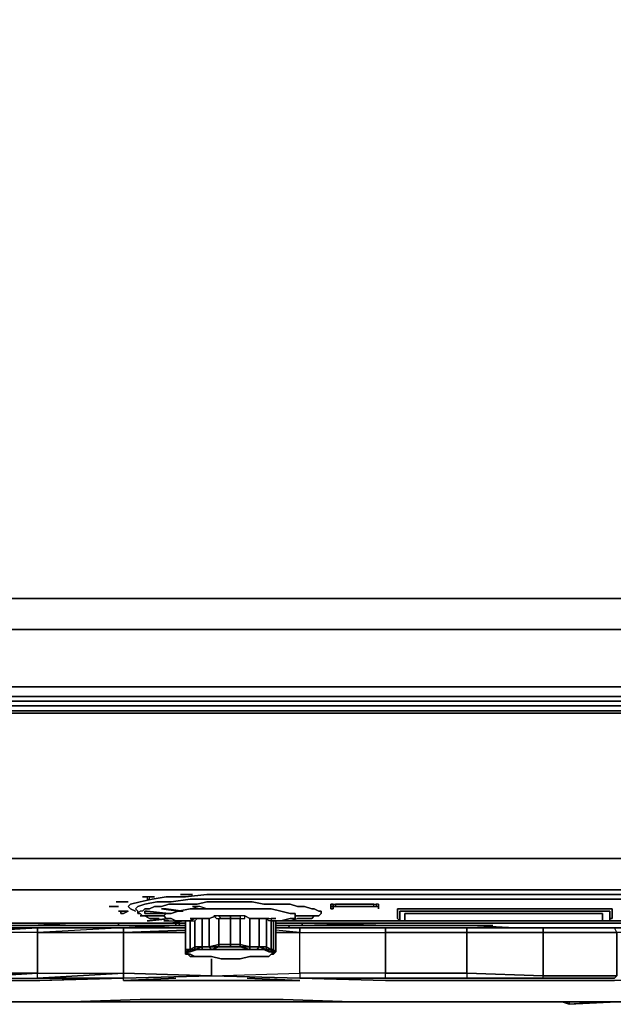
# Model space of a CAD drawing. Units: inches. Extents: x 0 to 27, y -31.2 to 0.
# Drawn here: x 10.4 to 19.9, y -31.2 to -15.6 of the extents above; entities that cross this region are included whole.
import ezdxf

# ---------------------------------------------------------------- set-up
doc = ezdxf.new("R2010")
doc.units = ezdxf.units.IN
doc.header["$MEASUREMENT"] = 0
doc.layers.get('0').update_dxf_attribs({"true_color": 0x8a086e})

msp = doc.modelspace()

# ---------------------------------------------------------------- linework, layer by layer
at = {"color": 136}
for points in [[(0.233, -1.139), (0.271, -1.139), (26.727, -1.139), (26.727, -1.29), (0.271, -1.29), (0.271, -26.204), (26.727, -26.204), (26.727, -26.356), (0.271, -26.356), (0.233, -26.356), (0.195, -26.318)], [(0.195, -1.177), (0.233, -1.139), (0.271, -1.139), (26.727, -1.139), (26.727, -1.29), (0.271, -1.29), (0.271, -26.204), (26.727, -26.204), (26.727, -26.356), (26.841, -26.356), (26.803, -26.432), (26.879, -26.432), (26.803, -26.507), (26.765, -26.507)], [(0.955, -2.769), (0.955, -24.725), (0.993, -24.915), (1.068, -25.066), (1.22, -25.18), (1.371, -25.293), (1.561, -25.293), (25.437, -25.293), (25.627, -25.293), (25.778, -25.18), (25.93, -25.066), (26.006, -24.915), (26.043, -24.725), (26.043, -12.969)], [(25.513, -13.007), (25.513, -24.231), (25.475, -24.422), (25.4, -24.574), (25.286, -24.687), (25.134, -24.763), (24.945, -24.801), (2.091, -24.801), (1.902, -24.763), (1.75, -24.687), (1.636, -24.574), (1.561, -24.422), (1.523, -24.231), (1.523, -3.262)], [(0.271, -26.507), (26.727, -26.507), (26.765, -26.507), (26.803, -26.507), (26.841, -26.507), (26.916, -26.432), (26.879, -26.432), (26.916, -26.356), (26.841, -26.356), (26.841, -26.204), (26.727, -26.204), (26.727, -12.969)], [(2.091, -24.801), (24.945, -24.801), (25.437, -25.293), (1.561, -25.293)], [(26.765, -26.507), (26.803, -26.432), (26.727, -26.432), (26.727, -26.356), (26.841, -26.356), (26.803, -26.432), (26.727, -26.432), (0.271, -26.432), (0.271, -26.507), (0.157, -26.469), (0.157, -26.507), (0.157, -26.469), (0.082, -26.432), (0.157, -26.507), (0.271, -26.507), (0.271, -26.432), (0.195, -26.432), (0.233, -26.356)]]:
    msp.add_lwpolyline(points, dxfattribs=at)
for points in [[(26.727, -1.29), (26.727, -12.969), (26.727, -26.204), (0.271, -26.204), (0.271, -1.29)], [(2.091, -24.801), (24.945, -24.801), (25.437, -25.293), (1.561, -25.293)], [(26.727, -26.356), (26.727, -26.432), (26.727, -26.356), (0.271, -26.356), (0.233, -26.356), (0.271, -26.356)], [(26.727, -26.432), (0.271, -26.432)], [(26.727, -26.507), (0.271, -26.507)]]:
    msp.add_lwpolyline(points, close=True, dxfattribs=at)
at = {"color": 86}
for points in [[(26.613, -26.583), (25.513, -26.583), (19.487, -26.583), (10.505, -26.583), (1.485, -26.583), (0.385, -26.583), (0.385, -26.507), (0.044, -26.507), (0.12, -26.507), (0.385, -26.507), (1.485, -26.507)], [(26.613, -26.507), (26.613, -26.583), (25.513, -26.583), (19.487, -26.583), (10.505, -26.583), (1.485, -26.583), (0.385, -26.583), (0.385, -26.507)], [(26.613, -26.583), (26.613, -26.507), (25.513, -26.507), (19.487, -26.507), (10.505, -26.507), (1.485, -26.507), (10.505, -26.507), (1.485, -26.507), (0.385, -26.507)], [(0.385, -26.621), (0.385, -26.583), (1.485, -26.583), (10.505, -26.583), (19.487, -26.583), (25.513, -26.583), (26.613, -26.583), (26.613, -26.621), (25.513, -26.621), (19.487, -26.621), (10.505, -26.621), (1.485, -26.621), (0.385, -26.621), (0.385, -27.494), (1.485, -27.494), (9.748, -27.494), (9.748, -28.933), (21.004, -28.933), (25.513, -28.933), (25.513, -29.427), (25.513, -29.465)], [(10.505, -26.507), (19.487, -26.507), (25.513, -26.507), (26.613, -26.507)], [(0.385, -27.494), (0.006, -27.532), (0.006, -26.621), (0.385, -26.621), (0.385, -27.494), (1.485, -27.494), (9.748, -27.494), (9.748, -28.933), (21.004, -28.933), (25.513, -28.933), (25.513, -29.427), (25.513, -29.465), (25.513, -29.503), (25.513, -29.579), (25.513, -29.617), (25.513, -29.693), (25.513, -29.768), (25.513, -29.844), (25.513, -29.958)], [(25.513, -26.621), (19.487, -26.621), (10.505, -26.621), (1.485, -26.621), (10.505, -26.621), (19.487, -26.621), (25.513, -26.621)], [(21.004, -28.933), (9.748, -28.933)], [(9.748, -29.427), (21.004, -29.427)], [(12.779, -29.958), (9.748, -29.958), (9.748, -29.844), (9.748, -29.768), (9.748, -29.693), (9.748, -29.617), (9.748, -29.579), (9.748, -29.503), (9.748, -29.465), (9.748, -29.427)], [(5.615, -30.071), (5.843, -30.071), (6.45, -30.071), (1.485, -30.071), (6.488, -30.071), (6.905, -30.033), (7.435, -30.033), (8.079, -30.033), (8.647, -30.033), (8.912, -29.996), (9.331, -29.996), (10.391, -29.996), (10.657, -29.996), (11.263, -29.958), (12.02, -29.958)], [(10.657, -29.996), (11.263, -29.958), (12.02, -29.958), (12.817, -29.958)], [(12.02, -29.958), (11.263, -29.958), (10.657, -29.996)], [(12.02, -29.958), (12.02, -29.996)], [(12.855, -29.958), (12.931, -29.958)], [(12.969, -29.958), (13.082, -29.958), (13.007, -29.958)], [(20.017, -29.958), (14.522, -29.958)], [(14.522, -29.958), (14.94, -29.958), (14.94, -29.996), (14.94, -29.958), (14.94, -29.996)], [(14.94, -29.958), (14.522, -29.958)], [(14.522, -29.958), (14.94, -29.958), (16.304, -29.996), (16.569, -29.996), (17.629, -29.996), (18.313, -30.033), (18.881, -30.033), (19.525, -30.033), (20.055, -30.033), (20.472, -30.071)], [(17.629, -29.996), (18.313, -30.033), (18.881, -30.033), (19.525, -30.033)], [(19.525, -30.033), (18.881, -30.033), (18.313, -30.033), (17.629, -29.996)]]:
    msp.add_lwpolyline(points, dxfattribs=at)
for points in [[(1.485, -26.507), (10.505, -26.507)], [(19.487, -26.507), (10.505, -26.507)], [(19.487, -26.507), (25.513, -26.507)], [(9.748, -29.427), (21.004, -29.427)], [(12.779, -29.958), (9.748, -29.958)], [(10.391, -29.996), (10.657, -29.996)], [(12.817, -29.958), (12.02, -29.958)], [(12.02, -29.958), (12.02, -29.996)], [(12.931, -29.958), (12.855, -29.958)], [(13.082, -29.958), (12.969, -29.958)], [(13.082, -29.958), (13.007, -29.958)], [(20.017, -29.958), (14.522, -29.958)], [(16.569, -29.996), (16.304, -29.996), (14.94, -29.958), (16.304, -29.996)], [(17.629, -29.996), (16.569, -29.996)], [(20.055, -30.033), (19.525, -30.033)]]:
    msp.add_lwpolyline(points, close=True, dxfattribs=at)
at = {"color": 56}
for points in [[(23.428, -29.503), (13.802, -29.503), (13.423, -29.503), (13.082, -29.541), (12.779, -29.541), (12.552, -29.579), (12.363, -29.617), (12.211, -29.655), (12.173, -29.693), (12.211, -29.73), (12.173, -29.693), (12.211, -29.655), (12.363, -29.617), (12.552, -29.579), (12.779, -29.541), (13.082, -29.541), (13.423, -29.503), (13.802, -29.503), (23.428, -29.503)], [(15.546, -29.655), (16.001, -29.655)], [(17.516, -29.73), (17.934, -29.73)]]:
    msp.add_lwpolyline(points, dxfattribs=at)
at = {"color": 238}
for points in [[(12.514, -29.541), (12.476, -29.541), (12.401, -29.541), (12.476, -29.541), (12.476, -29.579), (12.514, -29.579)], [(12.59, -29.541), (12.514, -29.541)], [(13.12, -29.503), (13.158, -29.503), (13.196, -29.503), (13.158, -29.503), (13.082, -29.503), (13.045, -29.503), (13.007, -29.503)], [(13.045, -29.503), (13.082, -29.503), (13.158, -29.503), (13.12, -29.503), (13.007, -29.503)], [(11.906, -29.693), (12.02, -29.693), (11.906, -29.693), (11.869, -29.693)], [(11.906, -29.693), (12.02, -29.693), (11.906, -29.693), (11.869, -29.693)], [(12.02, -29.617), (12.098, -29.617), (12.136, -29.617), (12.173, -29.617), (12.136, -29.617), (12.173, -29.617), (12.136, -29.617), (12.058, -29.617), (12.02, -29.617), (11.982, -29.617), (12.02, -29.617), (11.982, -29.617), (12.02, -29.617), (12.058, -29.617), (12.136, -29.617), (12.098, -29.617)], [(12.325, -29.693), (12.439, -29.655)], [(12.098, -29.768), (12.02, -29.768), (12.058, -29.768), (12.02, -29.768), (12.098, -29.768), (12.136, -29.768), (12.173, -29.768), (12.098, -29.806), (12.058, -29.806), (12.058, -29.768), (12.058, -29.806), (12.098, -29.806), (12.173, -29.768), (12.136, -29.768)], [(12.325, -29.806), (12.325, -29.768)], [(12.363, -29.844), (12.704, -29.844), (12.742, -29.844), (12.704, -29.844)], [(12.363, -29.844), (12.704, -29.844), (12.742, -29.844), (12.704, -29.844)], [(12.439, -29.806), (12.439, -29.768), (12.476, -29.768), (12.817, -29.806), (12.779, -29.806), (12.817, -29.806), (12.476, -29.768), (12.439, -29.768)], [(12.779, -29.806), (12.439, -29.806)], [(13.045, -29.768), (12.779, -29.73), (12.704, -29.73), (12.969, -29.768)], [(12.704, -29.73), (12.779, -29.73), (13.045, -29.768), (12.969, -29.768)], [(12.855, -29.882), (12.514, -29.92), (12.476, -29.92), (12.817, -29.882)], [(12.476, -29.92), (12.514, -29.92), (12.855, -29.882), (12.817, -29.882)], [(12.855, -29.958), (13.045, -29.92), (13.082, -29.92), (13.045, -29.92), (12.855, -29.958), (12.817, -29.958), (12.779, -29.958), (12.817, -29.958), (12.779, -29.958), (12.817, -29.958)], [(12.893, -29.958), (12.855, -29.958)], [(13.082, -29.958), (12.931, -29.958)], [(14.673, -29.92), (14.635, -29.92)], [(16.569, -29.92), (14.749, -29.92)], [(20.017, -29.92), (19.752, -29.92)]]:
    msp.add_lwpolyline(points, close=True, dxfattribs=at)
for points in [[(12.401, -29.541), (12.476, -29.541), (12.476, -29.579), (12.514, -29.579), (12.514, -29.541), (12.59, -29.541), (12.514, -29.541), (12.476, -29.541)], [(13.158, -29.503), (13.196, -29.503)], [(12.325, -29.768), (12.287, -29.73), (12.325, -29.693)], [(12.325, -29.693), (12.287, -29.73), (12.325, -29.768)], [(23.315, -29.579), (13.84, -29.579), (13.461, -29.579), (13.158, -29.579), (12.855, -29.617), (12.628, -29.617), (12.439, -29.655), (12.628, -29.617), (12.855, -29.617), (13.158, -29.579), (13.461, -29.579), (13.84, -29.579), (23.315, -29.579)]]:
    msp.add_lwpolyline(points, dxfattribs=at)
at = {"color": 201}
for points in [[(12.439, -29.73), (12.514, -29.73), (12.59, -29.693), (12.704, -29.693), (12.817, -29.655), (12.969, -29.655), (13.12, -29.655), (13.272, -29.655), (13.423, -29.617), (13.613, -29.617), (13.802, -29.617), (13.991, -29.617), (14.143, -29.617), (14.332, -29.655), (14.484, -29.655), (14.635, -29.655), (14.749, -29.655), (14.863, -29.693), (14.978, -29.693), (15.092, -29.73), (15.13, -29.73), (15.205, -29.768), (15.243, -29.768), (15.243, -29.806), (15.205, -29.844), (15.243, -29.806), (15.243, -29.768), (15.205, -29.768), (15.13, -29.73), (15.092, -29.73), (14.978, -29.693), (14.863, -29.693), (14.749, -29.655), (14.635, -29.655), (14.484, -29.655), (14.332, -29.655), (14.143, -29.617), (13.991, -29.617), (13.802, -29.617), (13.613, -29.617), (13.423, -29.617), (13.272, -29.655), (13.12, -29.655), (12.969, -29.655), (12.817, -29.655), (12.704, -29.693), (12.59, -29.693), (12.514, -29.73)], [(13.31, -29.693), (13.272, -29.693), (13.196, -29.693), (13.31, -29.73), (13.348, -29.73), (13.423, -29.73)], [(13.31, -29.73), (13.348, -29.73), (13.423, -29.73), (13.31, -29.693), (13.272, -29.693), (13.196, -29.693)], [(15.433, -29.693), (15.395, -29.693), (15.395, -29.655), (15.433, -29.655)], [(15.395, -29.693), (15.395, -29.655)], [(15.395, -29.655), (15.395, -29.693), (15.433, -29.693), (15.433, -29.655)], [(15.395, -29.73), (15.395, -29.693)], [(15.433, -29.693), (15.395, -29.693), (15.395, -29.73), (15.433, -29.73)], [(15.433, -29.655), (15.433, -29.693)], [(15.433, -29.655), (15.47, -29.655), (15.47, -29.693), (15.433, -29.693), (15.47, -29.693), (15.433, -29.693)], [(15.47, -29.655), (15.47, -29.693), (16.077, -29.693), (16.077, -29.655)], [(15.47, -29.693), (16.077, -29.693), (16.114, -29.693), (16.077, -29.693)], [(16.077, -29.655), (16.114, -29.655), (16.114, -29.693), (16.077, -29.693)], [(16.077, -29.693), (16.077, -29.655), (16.114, -29.655), (16.114, -29.693)], [(16.077, -29.693), (16.114, -29.693)], [(16.077, -29.693), (16.114, -29.693)], [(16.152, -29.73), (16.152, -29.693), (16.152, -29.73), (16.152, -29.693), (16.114, -29.693), (16.152, -29.693), (16.114, -29.693), (16.152, -29.693), (16.152, -29.73), (16.152, -29.693), (16.114, -29.693), (16.152, -29.693), (16.152, -29.73), (16.152, -29.693), (16.152, -29.655), (16.152, -29.693), (16.152, -29.655), (16.114, -29.655), (16.114, -29.693), (16.152, -29.693), (16.152, -29.655), (16.152, -29.693)], [(16.114, -29.693), (16.152, -29.693)], [(16.152, -29.693), (16.152, -29.73)], [(12.401, -29.844), (12.363, -29.806)], [(12.59, -29.882), (12.514, -29.882), (12.439, -29.844), (12.514, -29.882), (12.59, -29.882), (12.666, -29.882)], [(13.613, -29.882), (13.651, -29.882), (13.613, -29.844), (13.537, -29.844), (13.575, -29.882)], [(13.991, -29.844), (13.954, -29.844), (13.954, -29.882), (13.991, -29.882), (14.029, -29.882), (14.029, -29.844)], [(15.205, -29.844), (14.825, -29.844)], [(14.978, -29.882), (15.092, -29.882), (15.13, -29.844), (15.167, -29.844), (15.13, -29.844), (15.092, -29.882), (14.978, -29.882), (14.863, -29.882)], [(12.817, -29.92), (12.742, -29.92)], [(12.817, -29.958), (12.779, -29.958)], [(12.817, -29.958), (12.779, -29.958)], [(12.893, -29.996), (12.855, -29.996), (12.817, -29.996), (12.779, -29.996), (12.817, -29.996)], [(12.817, -29.996), (12.779, -29.996)], [(12.817, -29.996), (12.855, -29.996), (12.893, -29.996)], [(12.931, -29.92), (12.893, -29.92)], [(12.931, -29.996), (12.893, -29.996)], [(12.931, -29.92), (12.969, -29.92)], [(13.007, -29.92), (12.969, -29.92)], [(13.007, -29.92), (12.969, -29.92)], [(13.082, -29.92), (13.007, -29.92)], [(13.12, -29.92), (13.082, -29.92)], [(13.12, -29.92), (13.158, -29.92)], [(13.158, -29.92), (13.234, -29.92), (13.272, -29.882), (13.234, -29.882), (13.158, -29.882), (13.196, -29.882)], [(13.196, -29.882), (13.234, -29.882)], [(13.651, -29.882), (13.688, -29.882)], [(13.726, -29.882), (13.688, -29.882)], [(13.802, -29.882), (13.726, -29.882)], [(13.802, -29.882), (13.84, -29.882)], [(13.916, -29.882), (13.84, -29.882)], [(14.484, -29.882), (14.446, -29.882)], [(14.522, -29.882), (14.484, -29.882)], [(14.484, -29.882), (14.522, -29.882)], [(14.56, -29.92), (14.522, -29.92)], [(14.56, -29.92), (14.522, -29.92)], [(14.522, -29.996), (14.56, -29.996)], [(14.673, -29.92), (14.598, -29.92)], [(14.598, -29.996), (14.673, -29.996)], [(14.749, -29.92), (14.635, -29.92)], [(14.673, -29.92), (14.711, -29.92)], [(14.711, -29.996), (14.749, -30.033), (14.711, -30.033), (14.673, -30.033), (14.711, -30.033), (14.749, -30.033), (14.711, -29.996), (14.673, -29.996)], [(14.749, -29.92), (14.711, -29.92)], [(14.56, -30.033), (14.522, -30.033)], [(14.673, -30.033), (14.635, -30.033)]]:
    msp.add_lwpolyline(points, close=True, dxfattribs=at)
for points in [[(15.395, -29.693), (15.433, -29.693)], [(15.433, -29.693), (15.433, -29.73), (15.395, -29.73), (15.395, -29.693)], [(15.433, -29.693), (15.395, -29.693)], [(15.395, -29.693), (15.433, -29.693)], [(15.433, -29.693), (15.395, -29.693)], [(15.395, -29.693), (15.433, -29.693)], [(15.395, -29.693), (15.395, -29.73), (15.433, -29.73), (15.433, -29.693)], [(15.47, -29.693), (15.433, -29.693), (15.433, -29.655), (15.47, -29.655)], [(15.433, -29.693), (15.47, -29.693)], [(15.47, -29.693), (15.433, -29.693)], [(15.433, -29.693), (15.47, -29.693)], [(15.47, -29.693), (15.433, -29.693)], [(15.433, -29.693), (15.47, -29.693)], [(15.47, -29.693), (15.433, -29.693)], [(15.433, -29.693), (15.47, -29.693)], [(15.47, -29.693), (15.433, -29.693)], [(16.077, -29.693), (15.47, -29.693), (15.47, -29.655), (16.077, -29.655)], [(15.47, -29.693), (16.077, -29.693)], [(16.077, -29.693), (15.47, -29.693)], [(15.47, -29.693), (16.077, -29.693)], [(16.077, -29.693), (15.47, -29.693)], [(15.47, -29.693), (16.077, -29.693)], [(16.077, -29.693), (15.47, -29.693)], [(15.47, -29.693), (16.077, -29.693)], [(16.077, -29.693), (16.114, -29.693), (16.152, -29.693), (16.152, -29.655)], [(16.114, -29.693), (16.077, -29.693)], [(16.077, -29.693), (16.114, -29.693), (16.152, -29.693)], [(16.152, -29.693), (16.114, -29.693), (16.077, -29.693)], [(16.152, -29.693), (16.152, -29.655), (16.114, -29.655)], [(12.439, -29.73), (12.401, -29.768), (12.363, -29.768), (12.325, -29.806), (12.363, -29.806)], [(12.439, -29.73), (12.401, -29.768), (12.363, -29.768), (12.325, -29.806), (12.363, -29.806)], [(13.916, -29.882), (13.954, -29.882), (13.991, -29.882), (14.029, -29.882), (14.029, -29.844), (13.991, -29.844), (13.954, -29.844), (13.954, -29.882), (13.916, -29.882), (13.878, -29.882), (13.84, -29.882), (13.802, -29.882), (13.764, -29.882), (13.726, -29.882), (13.688, -29.882), (13.651, -29.882), (13.613, -29.844), (13.537, -29.844), (13.575, -29.882), (13.613, -29.882), (13.651, -29.882)], [(15.205, -29.844), (14.825, -29.844)], [(12.817, -29.92), (12.969, -29.92)], [(12.817, -29.92), (12.969, -29.92)], [(12.893, -29.996), (12.931, -29.996), (12.931, -29.958), (12.893, -29.958), (12.855, -29.958), (12.817, -29.958)], [(12.817, -29.958), (12.893, -29.958), (12.931, -29.958), (12.969, -29.958), (13.007, -29.958), (12.969, -29.996), (12.931, -29.996), (12.893, -29.996)], [(12.931, -29.996), (12.969, -29.996), (13.007, -29.958), (12.969, -29.958), (12.931, -29.958), (12.893, -29.958), (12.855, -29.958), (12.817, -29.958)], [(12.817, -29.958), (12.893, -29.958), (12.931, -29.958), (12.931, -29.996)], [(13.158, -29.92), (13.12, -29.92), (13.082, -29.92), (13.045, -29.92), (13.007, -29.92), (12.969, -29.92), (12.931, -29.92), (12.893, -29.92)], [(13.082, -29.92), (13.045, -29.92), (13.007, -29.92)], [(13.196, -29.882), (13.158, -29.92), (13.234, -29.92), (13.272, -29.882), (13.234, -29.882), (13.158, -29.882), (13.196, -29.882), (13.234, -29.882)], [(13.802, -29.882), (13.764, -29.882), (13.726, -29.882)], [(13.954, -29.882), (13.916, -29.882), (13.878, -29.882), (13.84, -29.882)], [(14.522, -29.92), (14.484, -29.92), (14.446, -29.92), (14.408, -29.92), (14.37, -29.882), (14.408, -29.882), (14.446, -29.882), (14.484, -29.882)], [(14.56, -29.92), (14.598, -29.92), (14.56, -29.92), (14.522, -29.92), (14.484, -29.92), (14.446, -29.92), (14.408, -29.92), (14.37, -29.882), (14.408, -29.882), (14.446, -29.882), (14.446, -29.92), (14.484, -29.92), (14.522, -29.92), (14.56, -29.92), (14.598, -29.92), (14.635, -29.92), (14.673, -29.92), (14.711, -29.92), (14.749, -29.92)], [(14.484, -29.882), (14.446, -29.882), (14.446, -29.92), (14.484, -29.92), (14.522, -29.92)], [(14.598, -29.996), (14.56, -29.996)], [(14.598, -29.996), (14.56, -29.996)], [(14.598, -29.92), (14.635, -29.92), (14.673, -29.92)], [(14.749, -29.92), (14.863, -29.882)], [(14.749, -29.92), (14.863, -29.882)], [(14.56, -30.033), (14.598, -30.033), (14.635, -30.033)], [(14.56, -30.033), (14.598, -30.033), (14.635, -30.033)]]:
    msp.add_lwpolyline(points, dxfattribs=at)
at = {"color": 56}
for points in [[(16.001, -29.655), (15.546, -29.655)], [(12.287, -29.768), (12.211, -29.73)], [(14.825, -29.844), (14.825, -29.882), (14.749, -29.882), (14.598, -29.92), (14.56, -29.92), (14.598, -29.92), (14.749, -29.882), (14.825, -29.882), (14.825, -29.844), (14.825, -29.806), (14.749, -29.806), (14.598, -29.768), (14.446, -29.73), (14.257, -29.73), (14.029, -29.73), (13.802, -29.73), (13.537, -29.73), (13.348, -29.73), (13.158, -29.73), (12.969, -29.768), (12.855, -29.806), (12.779, -29.806), (12.742, -29.844), (12.779, -29.882), (12.855, -29.882), (12.931, -29.92), (12.855, -29.882), (12.779, -29.882), (12.742, -29.844), (12.779, -29.806), (12.855, -29.806), (12.969, -29.768), (13.158, -29.73), (13.348, -29.73), (13.537, -29.73), (13.802, -29.73), (14.029, -29.73), (14.257, -29.73), (14.446, -29.73), (14.598, -29.768), (14.749, -29.806), (14.825, -29.806)], [(16.531, -29.73), (16.493, -29.73), (16.455, -29.73), (16.455, -29.882), (16.493, -29.92), (16.455, -29.882), (16.455, -29.73), (16.493, -29.73), (16.531, -29.73), (19.79, -29.73), (19.828, -29.73), (19.866, -29.73), (19.866, -29.882), (19.828, -29.882), (19.828, -29.92), (19.828, -29.882), (19.866, -29.882), (19.866, -29.73), (19.828, -29.73), (19.79, -29.73)], [(19.752, -29.768), (19.79, -29.768), (19.828, -29.768), (19.828, -29.92), (19.79, -29.92), (19.752, -29.92), (19.714, -29.92), (19.752, -29.92), (19.79, -29.92), (19.828, -29.92), (19.828, -29.768), (19.79, -29.768), (19.752, -29.768), (16.569, -29.768), (16.531, -29.768), (16.493, -29.768), (16.493, -29.92), (16.531, -29.92), (16.569, -29.92), (16.531, -29.92), (16.493, -29.92), (16.493, -29.768), (16.531, -29.768), (16.569, -29.768)], [(19.677, -29.806), (19.714, -29.806), (19.714, -29.92), (19.677, -29.92), (16.645, -29.92), (16.607, -29.92), (16.569, -29.92), (16.607, -29.92), (16.645, -29.92), (19.677, -29.92), (19.714, -29.92), (19.714, -29.806), (19.677, -29.806), (16.645, -29.806), (16.607, -29.806), (16.569, -29.806), (16.607, -29.806), (16.645, -29.806)], [(16.569, -29.92), (16.569, -29.806)], [(17.934, -29.73), (17.516, -29.73)], [(13.082, -29.92), (13.007, -29.92)]]:
    msp.add_lwpolyline(points, close=True, dxfattribs=at)
at = {"color": 95}
for points in [[(13.461, -29.882), (13.575, -29.844)], [(13.613, -29.844), (13.802, -29.844)], [(13.802, -29.844), (13.954, -29.844)], [(14.029, -29.844), (14.105, -29.882)], [(13.082, -29.92), (13.082, -30.374), (13.082, -30.412), (13.082, -29.958)], [(13.082, -30.412), (13.082, -30.374), (13.082, -29.92), (13.082, -29.958)], [(13.12, -29.92), (13.158, -29.92)], [(13.158, -29.92), (13.234, -29.882)], [(13.234, -29.92), (13.234, -30.336)], [(13.272, -29.882), (13.348, -29.882)], [(13.461, -29.882), (13.461, -30.336), (13.348, -30.336), (13.348, -29.882)], [(13.613, -29.882), (13.613, -30.299)], [(13.954, -29.882), (13.954, -30.299)], [(14.37, -29.882), (14.37, -30.336), (14.257, -30.336), (14.257, -29.882)], [(14.37, -29.882), (14.408, -29.882)], [(14.484, -29.92), (14.484, -30.374), (14.446, -30.374), (14.446, -29.92)], [(14.522, -29.92), (14.522, -29.958)], [(13.234, -30.336), (13.158, -30.374), (13.234, -30.374)], [(13.234, -30.374), (13.348, -30.374), (13.348, -30.336)], [(13.348, -30.336), (13.461, -30.336)], [(13.348, -30.336), (13.348, -30.374), (13.499, -30.374), (13.461, -30.336)], [(13.461, -30.336), (13.499, -30.374), (13.613, -30.336)], [(13.499, -30.374), (13.613, -30.336), (13.802, -30.336), (13.954, -30.336), (14.105, -30.374), (13.954, -30.374), (13.802, -30.374), (13.651, -30.374)], [(13.613, -30.336), (13.802, -30.336)], [(13.613, -30.336), (13.802, -30.336)], [(13.802, -30.336), (13.954, -30.336)], [(13.802, -30.336), (13.954, -30.336)], [(13.954, -30.336), (14.105, -30.336), (13.954, -30.299)], [(14.105, -30.336), (14.257, -30.336)], [(14.257, -30.336), (14.105, -30.336)], [(14.257, -30.336), (14.219, -30.374), (14.332, -30.374), (14.37, -30.374)], [(14.257, -30.336), (14.37, -30.336), (14.37, -30.374)], [(14.446, -30.374), (14.37, -30.374), (14.37, -30.336)], [(13.158, -30.374), (13.082, -30.412), (13.082, -30.374)], [(13.082, -30.374), (13.082, -30.412)], [(13.12, -30.45), (13.082, -30.45), (13.12, -30.412)], [(13.082, -30.45), (13.082, -30.412)], [(13.082, -30.45), (13.12, -30.412), (13.082, -30.412)], [(13.082, -30.45), (13.12, -30.45)], [(13.12, -30.45), (13.082, -30.45)], [(13.12, -30.412), (13.158, -30.412)], [(13.158, -30.412), (13.234, -30.374), (13.348, -30.374), (13.272, -30.374)], [(13.234, -30.488), (13.158, -30.45)], [(13.348, -30.488), (13.272, -30.488)], [(13.348, -30.374), (13.499, -30.374)], [(13.499, -30.488), (13.651, -30.526), (13.802, -30.526), (13.954, -30.526), (14.105, -30.488), (13.954, -30.526), (13.802, -30.526), (13.651, -30.526), (13.499, -30.488), (13.348, -30.488)], [(14.105, -30.374), (14.219, -30.374)], [(14.219, -30.488), (14.105, -30.488)], [(14.219, -30.374), (14.332, -30.374)], [(14.332, -30.374), (14.446, -30.412), (14.408, -30.412)], [(14.37, -30.374), (14.332, -30.374), (14.446, -30.412), (14.446, -30.374)], [(14.446, -30.374), (14.446, -30.412), (14.484, -30.412)], [(14.484, -30.45), (14.446, -30.45)], [(14.484, -30.45), (14.446, -30.45)], [(14.484, -30.45), (14.522, -30.412)]]:
    msp.add_lwpolyline(points, close=True, dxfattribs=at)
for points in [[(13.802, -29.844), (13.802, -29.882), (13.802, -30.299), (13.613, -30.299), (13.613, -29.882)], [(13.613, -30.299), (13.802, -30.299), (13.802, -29.882), (13.802, -29.844)], [(13.954, -30.299), (13.802, -30.299), (13.802, -29.882), (13.802, -29.844)], [(13.158, -29.92), (13.158, -30.374), (13.082, -30.374)], [(13.082, -29.92), (13.082, -30.374)], [(13.082, -30.412), (13.082, -30.374), (13.158, -30.374), (13.158, -29.92)], [(13.12, -30.412), (13.082, -30.412), (13.082, -29.958)], [(13.234, -30.336), (13.158, -30.374), (13.158, -29.92)], [(13.348, -29.882), (13.348, -30.336), (13.234, -30.336), (13.234, -29.92)], [(13.234, -30.336), (13.348, -30.336), (13.348, -29.882)], [(13.348, -30.336), (13.461, -30.336), (13.461, -29.882), (13.348, -29.882)], [(13.613, -30.299), (13.461, -30.336), (13.461, -29.882)], [(14.105, -29.882), (14.105, -30.336), (13.954, -30.299), (13.954, -29.882)], [(13.954, -30.299), (13.954, -30.336), (14.105, -30.374), (14.105, -30.336), (14.105, -29.882)], [(14.37, -30.374), (14.37, -30.336), (14.37, -29.882), (14.257, -29.882), (14.257, -30.336), (14.105, -30.336), (14.105, -29.882), (14.257, -29.882)], [(14.105, -30.336), (14.105, -30.374), (14.219, -30.374), (14.257, -30.336), (14.257, -29.882), (14.105, -29.882)], [(14.484, -30.45), (14.484, -30.412), (14.484, -30.374), (14.484, -29.92), (14.446, -29.92), (14.446, -30.374), (14.37, -30.336), (14.257, -30.336)], [(14.446, -29.92), (14.446, -30.374), (14.37, -30.336), (14.37, -29.882)], [(14.484, -29.92), (14.484, -30.374)], [(14.522, -29.958), (14.522, -30.412), (14.484, -30.374)], [(14.484, -30.45), (14.522, -30.412), (14.522, -29.958)], [(14.484, -30.45), (14.522, -30.412), (14.522, -29.958)], [(13.234, -30.374), (13.158, -30.374), (13.234, -30.336)], [(13.499, -30.374), (13.461, -30.336), (13.613, -30.336), (13.499, -30.374), (13.348, -30.374), (13.234, -30.374), (13.348, -30.336)], [(13.348, -30.336), (13.234, -30.374), (13.234, -30.336)], [(13.234, -30.336), (13.348, -30.336)], [(13.234, -30.336), (13.234, -30.374)], [(13.348, -30.374), (13.348, -30.336), (13.461, -30.336)], [(13.613, -30.336), (13.461, -30.336), (13.613, -30.299)], [(13.461, -30.336), (13.613, -30.299)], [(13.802, -30.336), (13.613, -30.336), (13.613, -30.299)], [(13.613, -30.299), (13.802, -30.299), (13.802, -30.336)], [(13.613, -30.299), (13.613, -30.336)], [(13.613, -30.336), (13.613, -30.299)], [(13.954, -30.336), (13.802, -30.336), (13.802, -30.299), (13.954, -30.299)], [(13.802, -30.336), (13.802, -30.299), (13.954, -30.299)], [(14.105, -30.336), (13.954, -30.336), (13.954, -30.299)], [(13.954, -30.299), (14.105, -30.336)], [(14.484, -30.412), (14.446, -30.412), (14.332, -30.374), (14.219, -30.374), (14.105, -30.374), (13.954, -30.336), (14.105, -30.336)], [(14.105, -30.374), (14.105, -30.336), (14.257, -30.336)], [(14.219, -30.374), (14.257, -30.336), (14.37, -30.374)], [(13.158, -30.412), (13.158, -30.374), (13.234, -30.374), (13.158, -30.412), (13.12, -30.412), (13.082, -30.45), (13.082, -30.412), (13.158, -30.374)], [(13.082, -30.412), (13.12, -30.412), (13.158, -30.412), (13.234, -30.374)], [(13.082, -30.45), (13.12, -30.45), (13.12, -30.412), (13.158, -30.412), (13.158, -30.374), (13.082, -30.412)], [(13.082, -30.412), (13.082, -30.45)], [(13.082, -30.412), (13.082, -30.45)], [(13.082, -30.45), (13.12, -30.45), (13.158, -30.488), (13.272, -30.488)], [(13.082, -30.45), (13.12, -30.45), (13.158, -30.45)], [(13.158, -30.374), (13.158, -30.412), (13.272, -30.374), (13.348, -30.374), (13.499, -30.374), (13.651, -30.374), (13.802, -30.374), (13.954, -30.374), (14.105, -30.374), (14.219, -30.374), (14.332, -30.374), (14.408, -30.412), (14.446, -30.412), (14.484, -30.45), (14.446, -30.45), (14.408, -30.488), (14.332, -30.488), (14.219, -30.488), (14.105, -30.488), (13.954, -30.526), (13.802, -30.526), (13.651, -30.526), (13.499, -30.488), (13.348, -30.488), (13.272, -30.488), (13.158, -30.488), (13.12, -30.45), (13.12, -30.412), (13.158, -30.412), (13.272, -30.374), (13.348, -30.374), (13.499, -30.374), (13.651, -30.374), (13.802, -30.374), (13.954, -30.374), (14.105, -30.374), (14.219, -30.374), (14.332, -30.374), (14.408, -30.412), (14.446, -30.412), (14.484, -30.45), (14.446, -30.45), (14.408, -30.488), (14.332, -30.488), (14.219, -30.488)], [(13.234, -30.488), (13.158, -30.45), (13.12, -30.45), (13.158, -30.488), (13.272, -30.488)], [(13.12, -30.45), (13.158, -30.45)], [(14.219, -30.488), (14.332, -30.488), (14.408, -30.488), (14.446, -30.45)], [(14.332, -30.374), (14.37, -30.374), (14.446, -30.374)], [(14.484, -30.45), (14.484, -30.412), (14.522, -30.412), (14.484, -30.412), (14.484, -30.374), (14.522, -30.412), (14.484, -30.374), (14.446, -30.374)], [(14.446, -30.412), (14.446, -30.374), (14.484, -30.412), (14.446, -30.374), (14.484, -30.374), (14.484, -30.412), (14.522, -30.412), (14.484, -30.45)], [(14.484, -30.45), (14.446, -30.412)], [(14.446, -30.412), (14.484, -30.412), (14.484, -30.45)], [(14.522, -30.412), (14.484, -30.45)]]:
    msp.add_lwpolyline(points, dxfattribs=at)
at = {"color": 216}
for points in [[(9.482, -29.996), (10.77, -29.996)], [(12.098, -29.996), (12.742, -30.033)], [(12.401, -29.996), (12.893, -30.033)], [(12.401, -29.996), (13.082, -29.996)], [(14.673, -29.996), (14.901, -29.996)], [(17.516, -29.996), (16.228, -29.996)], [(17.972, -29.996), (17.516, -29.996)], [(17.972, -29.996), (17.516, -29.996)], [(9.444, -30.033), (10.732, -30.033)], [(9.444, -30.033), (10.732, -30.033)], [(9.444, -30.755), (10.732, -30.755), (10.732, -30.109), (9.444, -30.109)], [(10.732, -30.109), (12.098, -30.109), (12.098, -30.033)], [(10.732, -30.033), (12.098, -30.033), (10.732, -30.109)], [(10.732, -30.033), (12.098, -30.033)], [(10.732, -30.755), (12.098, -30.755), (12.098, -30.109), (10.732, -30.109)], [(14.673, -30.033), (14.522, -30.033)], [(14.522, -30.109), (14.901, -30.109)], [(14.749, -30.033), (14.901, -30.033)], [(14.901, -30.033), (14.749, -30.033)], [(14.749, -30.033), (14.901, -30.033)], [(14.901, -30.109), (16.266, -30.109), (16.266, -30.033), (14.901, -30.033)], [(16.266, -30.033), (14.901, -30.033)], [(17.554, -30.109), (17.554, -30.033), (16.266, -30.033), (16.266, -30.109)], [(17.554, -30.033), (16.266, -30.033)], [(17.554, -30.033), (18.768, -30.033), (18.768, -30.109), (17.554, -30.109), (17.554, -30.755), (17.554, -30.831), (16.266, -30.831), (16.266, -30.755), (16.266, -30.109), (17.554, -30.109)], [(17.554, -30.033), (16.266, -30.033)], [(17.554, -30.109), (16.266, -30.109), (16.266, -30.755), (17.554, -30.755)], [(17.554, -30.109), (18.768, -30.109), (18.768, -30.033), (17.554, -30.033)], [(18.427, -30.033), (17.554, -30.033)], [(18.768, -30.109), (17.554, -30.109), (17.554, -30.755), (18.768, -30.793)], [(18.768, -30.109), (19.942, -30.109), (19.904, -30.033), (18.768, -30.033)], [(19.942, -30.109), (18.768, -30.109), (18.768, -30.793), (19.942, -30.793)], [(9.444, -30.831), (10.732, -30.831), (10.732, -30.755), (9.444, -30.755)], [(10.732, -30.755), (9.444, -30.831), (10.732, -30.831)], [(12.098, -30.831), (10.732, -30.831), (10.732, -30.755), (12.098, -30.755)], [(12.098, -30.755), (10.732, -30.831), (12.098, -30.831)], [(12.098, -30.831), (13.499, -30.793), (12.098, -30.755)], [(12.098, -30.831), (13.499, -30.793)], [(13.499, -30.793), (12.098, -30.831)], [(14.901, -30.831), (13.499, -30.793)], [(14.901, -30.831), (13.499, -30.793)], [(9.444, -30.868), (9.482, -30.868), (10.732, -30.868)], [(10.732, -30.868), (10.77, -30.868), (12.098, -30.831)], [(12.931, -30.831), (12.098, -30.868)], [(13.499, -30.868), (14.901, -30.868), (14.067, -30.831), (14.901, -30.868)], [(14.901, -30.831), (16.266, -30.831)], [(17.554, -30.831), (18.768, -30.831)], [(10.202, -31.209), (11.263, -31.209)], [(11.263, -31.209), (12.363, -31.171)], [(12.363, -31.171), (13.499, -31.171)], [(13.499, -31.171), (14.635, -31.171)], [(14.635, -31.171), (15.736, -31.209)], [(15.736, -31.209), (16.796, -31.209)], [(16.796, -31.209), (17.783, -31.209)], [(17.783, -31.209), (18.692, -31.209)], [(17.972, -31.209), (17.934, -31.209)], [(18.351, -31.209), (18.199, -31.209)], [(18.389, -31.209), (18.275, -31.209)], [(18.313, -31.209), (18.389, -31.209)], [(19.146, -31.209), (18.389, -31.209)], [(18.995, -31.209), (19.146, -31.209), (18.389, -31.209), (18.995, -31.209)], [(18.692, -31.209), (19.525, -31.209)], [(19.108, -31.209), (19.184, -31.247)], [(19.146, -31.209), (19.184, -31.209)], [(19.184, -31.209), (19.184, -31.247)], [(19.752, -31.209), (19.184, -31.247)], [(19.222, -31.209), (19.184, -31.209)], [(19.184, -31.209), (19.374, -31.209)], [(19.525, -31.209), (20.283, -31.209)]]:
    msp.add_lwpolyline(points, close=True, dxfattribs=at)
for points in [[(12.098, -29.996), (10.77, -29.996), (9.482, -29.996)], [(10.77, -29.996), (12.098, -29.996)], [(12.742, -30.033), (12.098, -29.996), (12.401, -29.996)], [(12.098, -29.996), (12.401, -29.996)], [(12.401, -29.996), (12.098, -29.996)], [(13.082, -29.996), (12.401, -29.996), (12.893, -30.033)], [(14.522, -29.996), (14.598, -29.996), (14.901, -29.996), (16.228, -29.996), (17.516, -29.996)], [(16.228, -29.996), (14.901, -29.996), (14.598, -29.996), (14.522, -29.996), (14.598, -29.996), (14.901, -29.996)], [(14.673, -29.996), (14.901, -29.996)], [(17.516, -29.996), (16.228, -29.996), (14.901, -29.996)], [(7.094, -30.033), (7.056, -30.109), (8.231, -30.033), (8.231, -30.109), (9.444, -30.033), (9.444, -30.109), (10.732, -30.033), (10.732, -30.109), (9.444, -30.109), (9.444, -30.033), (10.732, -30.033)], [(8.231, -30.831), (9.444, -30.755), (10.732, -30.755), (10.732, -30.109), (9.444, -30.109), (9.444, -30.033), (8.231, -30.109), (7.056, -30.109), (8.231, -30.033), (8.231, -30.109), (9.444, -30.109), (9.444, -30.755), (8.231, -30.793), (7.094, -30.831)], [(9.444, -30.831), (10.732, -30.755), (12.098, -30.755), (12.098, -30.109), (10.732, -30.109), (10.732, -30.033), (9.444, -30.109), (8.231, -30.109), (8.231, -30.033)], [(13.082, -30.109), (12.098, -30.109), (13.082, -30.071), (12.098, -30.109), (12.098, -30.033), (10.732, -30.033), (12.098, -30.033), (13.082, -30.033), (12.098, -30.033), (13.082, -30.033), (12.098, -30.033), (13.082, -30.033), (12.098, -30.033), (13.082, -30.033), (12.098, -30.033), (12.098, -30.109), (13.082, -30.109), (12.098, -30.109), (12.098, -30.755), (13.499, -30.793), (13.499, -30.526), (13.499, -30.793), (14.901, -30.755), (14.901, -30.109), (16.266, -30.109), (16.266, -30.755), (14.901, -30.755), (14.901, -30.831), (16.266, -30.831), (17.554, -30.831), (16.266, -30.831), (16.266, -30.755), (17.554, -30.755), (17.554, -30.831), (18.768, -30.831), (19.904, -30.831), (18.768, -30.831), (18.768, -30.793), (19.942, -30.793)], [(12.098, -30.831), (13.499, -30.793), (14.901, -30.755), (14.901, -30.109)], [(14.901, -30.109), (14.901, -30.033), (14.522, -30.033), (14.901, -30.033)], [(14.673, -30.033), (14.522, -30.033)], [(14.901, -30.109), (14.901, -30.033), (14.522, -30.033)], [(14.901, -30.109), (14.522, -30.071)], [(16.266, -30.831), (16.266, -30.755), (14.901, -30.755), (14.901, -30.109), (14.522, -30.109)], [(14.901, -30.033), (16.266, -30.033), (17.554, -30.033)], [(16.266, -30.033), (14.901, -30.033)], [(14.901, -30.033), (16.266, -30.033)], [(14.901, -30.109), (16.266, -30.109), (16.266, -30.033)], [(17.554, -30.033), (18.768, -30.033)], [(18.427, -30.033), (17.554, -30.033)], [(20.966, -30.109), (19.942, -30.109), (19.942, -30.793), (19.904, -30.831), (18.768, -30.831), (18.768, -30.793), (18.768, -30.109), (19.942, -30.109), (19.904, -30.033), (18.768, -30.033), (19.904, -30.033)], [(10.732, -30.831), (12.098, -30.755), (13.499, -30.793), (13.499, -30.526)], [(12.098, -30.831), (10.732, -30.868), (9.444, -30.868), (8.231, -30.868), (7.094, -30.868), (6.07, -30.868), (5.123, -30.868), (4.29, -30.868), (3.608, -30.868), (4.29, -30.831), (4.252, -30.793), (3.57, -30.793), (3.57, -30.831)], [(24.718, -30.831), (24.604, -30.831), (24.377, -30.868), (23.96, -30.868), (23.39, -30.868), (22.709, -30.868), (21.875, -30.868), (20.928, -30.868), (19.904, -30.868), (18.768, -30.868), (17.554, -30.868), (16.266, -30.868), (14.901, -30.831), (13.499, -30.793), (12.098, -30.831)], [(19.942, -30.793), (18.768, -30.793), (17.554, -30.755), (16.266, -30.755), (14.901, -30.755), (14.901, -30.831), (13.499, -30.793), (14.901, -30.755), (14.901, -30.831), (16.266, -30.868), (17.554, -30.868), (18.768, -30.868), (19.904, -30.868)], [(18.768, -30.831), (18.768, -30.793), (17.554, -30.755), (17.554, -30.831)], [(12.931, -30.831), (12.098, -30.868), (12.098, -30.831), (10.77, -30.868), (10.732, -30.868), (9.482, -30.868), (9.444, -30.868), (8.269, -30.868), (8.231, -30.868), (7.132, -30.906), (7.094, -30.868), (6.108, -30.906), (6.07, -30.868), (5.161, -30.906), (5.123, -30.868), (4.365, -30.906), (4.29, -30.868), (3.646, -30.868), (3.608, -30.868), (3.038, -30.868), (2.621, -30.868), (2.394, -30.831), (2.28, -30.831)], [(12.098, -30.868), (12.098, -30.831), (10.77, -30.868), (10.732, -30.868), (9.482, -30.868), (9.444, -30.868), (8.269, -30.868), (8.231, -30.868), (7.132, -30.906), (7.094, -30.868), (6.108, -30.906), (6.07, -30.868), (5.161, -30.906), (5.123, -30.868), (4.365, -30.906), (4.29, -30.868), (3.646, -30.868), (3.608, -30.868), (3.038, -30.868), (2.621, -30.868), (2.394, -30.831)], [(12.098, -30.868), (13.499, -30.868), (14.901, -30.868), (14.067, -30.831)], [(12.098, -30.868), (12.098, -30.831)], [(13.499, -30.868), (12.098, -30.868)], [(12.098, -30.868), (13.499, -30.868)], [(24.604, -30.831), (24.377, -30.868), (23.96, -30.868), (23.39, -30.868), (22.709, -30.868), (21.875, -30.868), (20.928, -30.868), (19.904, -30.868), (18.768, -30.868), (17.554, -30.868), (16.266, -30.868), (14.901, -30.831)], [(22.595, -31.171), (22.519, -31.171), (22.292, -31.209), (21.989, -31.209), (21.534, -31.209), (20.966, -31.209), (20.283, -31.209), (19.525, -31.209), (18.692, -31.209), (17.783, -31.209), (16.796, -31.209), (15.736, -31.209), (14.635, -31.171), (13.499, -31.171), (12.363, -31.171), (11.263, -31.209), (10.202, -31.209)], [(10.316, -31.209), (11.338, -31.209), (12.401, -31.209), (13.499, -31.209), (14.598, -31.209), (15.66, -31.209), (16.683, -31.209), (17.629, -31.209), (18.54, -31.209), (19.336, -31.209), (20.093, -31.209), (20.739, -31.209), (21.269, -31.209), (21.724, -31.209), (22.065, -31.209), (22.254, -31.209), (22.33, -31.209)], [(22.254, -31.209), (22.065, -31.209), (21.724, -31.209), (21.269, -31.209), (20.739, -31.209), (20.093, -31.209), (19.336, -31.209), (18.54, -31.209), (17.629, -31.209), (16.683, -31.209), (15.66, -31.209), (14.598, -31.209), (13.499, -31.209), (12.401, -31.209), (11.338, -31.209), (10.316, -31.209)], [(10.316, -31.209), (11.338, -31.209), (12.401, -31.209), (13.499, -31.209), (14.598, -31.209), (15.66, -31.209), (16.683, -31.209), (17.629, -31.209), (18.54, -31.209), (19.336, -31.209), (20.093, -31.209), (20.739, -31.209), (21.269, -31.209), (21.724, -31.209), (22.065, -31.209), (22.254, -31.209)], [(17.934, -31.209), (18.351, -31.209), (18.389, -31.209), (18.995, -31.209)], [(17.934, -31.209), (17.972, -31.209)], [(17.934, -31.209), (18.351, -31.209)], [(18.389, -31.209), (18.313, -31.209), (18.389, -31.209), (18.351, -31.209)], [(18.389, -31.209), (18.351, -31.209)], [(19.184, -31.209), (19.146, -31.209), (18.995, -31.209), (18.389, -31.209)], [(19.071, -31.209), (19.184, -31.247), (19.184, -31.209)], [(19.942, -31.209), (19.184, -31.247)], [(19.374, -31.209), (19.184, -31.209), (19.184, -31.247)], [(19.184, -31.247), (19.752, -31.209)], [(19.184, -31.247), (19.942, -31.209), (19.184, -31.247), (19.184, -31.209)]]:
    msp.add_lwpolyline(points, dxfattribs=at)

doc.saveas('drawing.dxf')
